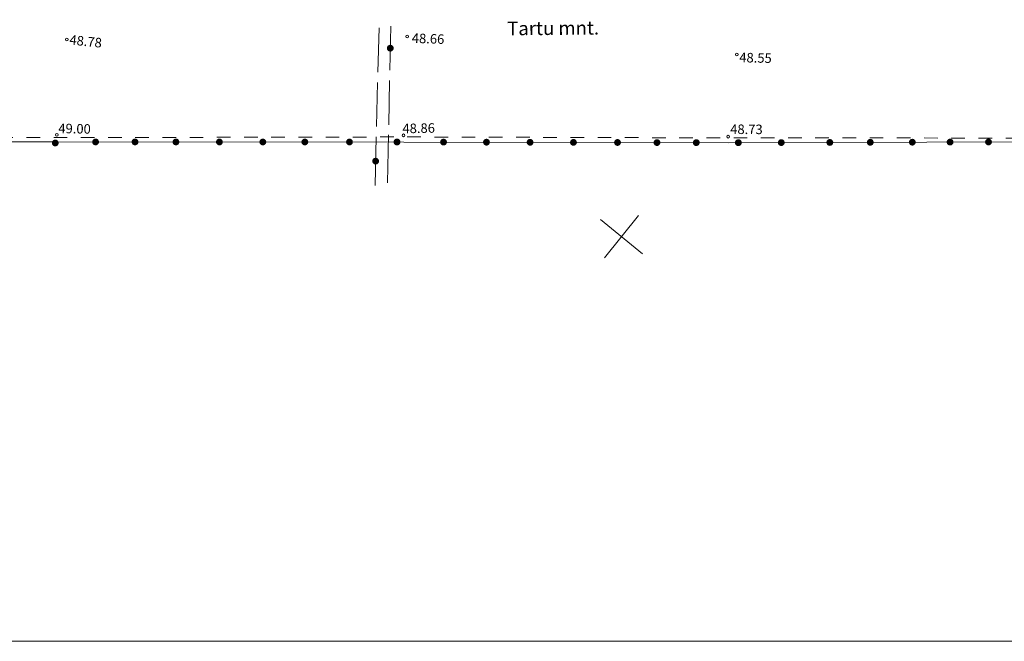
# Model space of a CAD drawing. Extents: x 551641 to 553414, y 6579621 to 6580452.
# Drawn here: x 552380 to 552453, y 6579621 to 6579667 of the extents above; entities that cross this region are included whole.
import ezdxf
from ezdxf.enums import TextEntityAlignment as Align

# ---------------------------------------------------------------- set-up
doc = ezdxf.new("R2010")
doc.units = 0
doc.header["$MEASUREMENT"] = 0
doc.linetypes.add('ASFBET', pattern=[2, 1, -1])
doc.linetypes.add('SIDE', pattern=[13, 5, -0.75, 0, 0, 0, 0, 0, 0, -0.75, 5, -1.5])
doc.layers.get('0').update_dxf_attribs({"color": 250, "linetype": 'CONTINUOUS', "lineweight": 13})
for name, color, linetype, lineweight in [('AIAD', 250, 'CONTINUOUS', 13), ('ASFBET', 250, 'ASFBET', 13), ('KORGUSED', 250, 'CONTINUOUS', 13), ('MAPGRID', 250, 'CONTINUOUS', 13), ('POSTID', 250, 'CONTINUOUS', 13), ('SIDE', 250, 'SIDE', 13), ('vorm', 7, 'CONTINUOUS', 13)]:
    doc.layers.add(name, color=color, linetype=linetype, lineweight=lineweight)
doc.styles.add('ITALICC', font='italicc', dxfattribs={"height": 0.9})
doc.styles.get("Standard").update_dxf_attribs({"font": 'romans.shx'})

# ---------------------------------------------------------------- blocks, each defined once
blk = doc.blocks.new('SIDE')
at = {"const_width": 0.25}
blk.add_lwpolyline([(-0.125, 0, 1), (0.125, 0, 1)], format="xyb", close=True, dxfattribs=at)
blk = doc.blocks.new('CROSS01')
at = {"linetype": 'Continuous'}
for p, q in [((0, 4), (0, -4)), ((-4, 0), (4, 0))]:
    blk.add_line(p, q, dxfattribs=at)

msp = doc.modelspace()

# ---------------------------------------------------------------- linework, layer by layer
at = {"layer": 'AIAD'}
for p, q in [((552383.0451321, 6579657.73128031), (552361.01756915, 6579657.73822178)), ((552408.6183753, 6579657.72515095), (552383.0451321, 6579657.73128031)), ((552432.44810294, 6579657.67299406), (552408.6183753, 6579657.72515095)), ((552456.96900536, 6579657.74183068), (552432.44810294, 6579657.67299406))]:
    msp.add_line(p, q, dxfattribs=at)
at = {"layer": 'ASFBET', "flags": 128}
msp.add_lwpolyline([(552312.86722276, 6579658.42257079), (552383.11087728, 6579658.04605416), (552408.59559762, 6579658.09745483), (552432.49112929, 6579658.02804016), (552456.8827001, 6579658.01502731), (552480.39568991, 6579658.01347813), (552505.03650496, 6579657.81407239), (552533.8735521, 6579657.60208932)], dxfattribs=at)
at = {"layer": 'KORGUSED'}
for centre in [(552383.82712451, 6579665.2698912), (552408.8597904, 6579665.47606394), (552433.08956876, 6579664.15946161), (552383.09244264, 6579658.25173846), (552408.58036171, 6579658.21787142), (552432.45718726, 6579658.1185477)]:
    msp.add_circle(centre, 0.1, dxfattribs=at)
at = {"layer": 'SIDE'}
for p, q in [((552406.70501426, 6579662.86194987), (552406.78765418, 6579666.11089903)), ((552407.64729876, 6579666.24818415), (552407.58033974, 6579662.99887399)), ((552406.60330358, 6579658.86324321), (552406.68594351, 6579662.11219237)), ((552407.56488766, 6579662.24903319), (552407.49792865, 6579658.99972303)), ((552406.49292437, 6579654.52373715), (552406.58423283, 6579658.11348572)), ((552407.48247657, 6579658.24988222), (552407.40982495, 6579654.72432767))]:
    msp.add_line(p, q, dxfattribs=at)
at = {"layer": 'vorm', "ltscale": 0.5}
msp.add_lwpolyline([(553413.44404751, 6580452.01762042), (553413.44404751, 6579621.01762042), (551641.34138345, 6579621.01762042), (551641.34138345, 6580452.01762042)], dxfattribs=at)

# ---------------------------------------------------------------- block references
at = {"layer": 'MAPGRID', "xscale": 0.5000000000000001, "yscale": 0.5, "zscale": 0.5, "rotation": 50.99999999999999}
msp.add_blockref('CROSS01', (552424.61420261, 6579650.76699821), dxfattribs=at)
at = {"layer": 'POSTID', "rotation": 50.99999999999999}
for p in [(552385.94787351, 6579657.73058459), (552388.84814017, 6579657.72988946), (552391.8561101, 6579657.72916851), (552395.05403799, 6579657.72840203), (552382.98153791, 6579657.65410662), (552398.24412649, 6579657.72763744), (552401.33435112, 6579657.72689678), (552404.61453373, 6579657.72611059), (552408.11012286, 6579657.72527277), (552411.53136507, 6579657.7187752), (552414.68809057, 6579657.71186597), (552417.89399253, 6579657.70484911), (552421.08392569, 6579657.6978672), (552424.3230353, 6579657.69077766), (552427.22335401, 6579657.68442964), (552430.11568832, 6579657.67809909), (552433.20577468, 6579657.67512104), (552436.36264448, 6579657.68398321), (552439.93273265, 6579657.69400538), (552442.90731236, 6579657.70235581), (552445.9973562, 6579657.71103037), (552448.77442062, 6579657.71882632), (552451.60012321, 6579657.72675881)]:
    msp.add_blockref('SIDE', p, dxfattribs=at)
at = {"layer": 'SIDE', "rotation": 50.99999999188685}
for p in [(552407.61381925, 6579664.62352907), (552406.5385786, 6579656.31861143)]:
    msp.add_blockref('SIDE', p, dxfattribs=at)

# ---------------------------------------------------------------- texts
at = {"layer": 'ASFBET'}
msp.add_text('Tartu mnt.', height=1, rotation=0.4724598614, dxfattribs=at).set_placement((552416.21684964, 6579665.56834677))
at = {"layer": 'KORGUSED', "style": 'ITALICC'}
for s, rotation, p in [(' 48.78', 354.0310307693, (552383.86002697, 6579665.62390163)), (' 48.66', 357.9073127684, (552409.001599, 6579665.72632566)), (' 48.55', 358.4154738191, (552433.07451231, 6579664.30271422)), (' 49.00', 358.8491684504, (552383.00498194, 6579659.08387137)), (' 48.86', 1.0828114457, (552408.28995483, 6579659.06153172)), (' 48.73', 359.6994746856, (552432.39889757, 6579659.01764059))]:
    msp.add_text(s, height=0.7, rotation=rotation, dxfattribs=at).set_placement(p, align=Align.TOP_LEFT)

doc.saveas('drawing.dxf')
